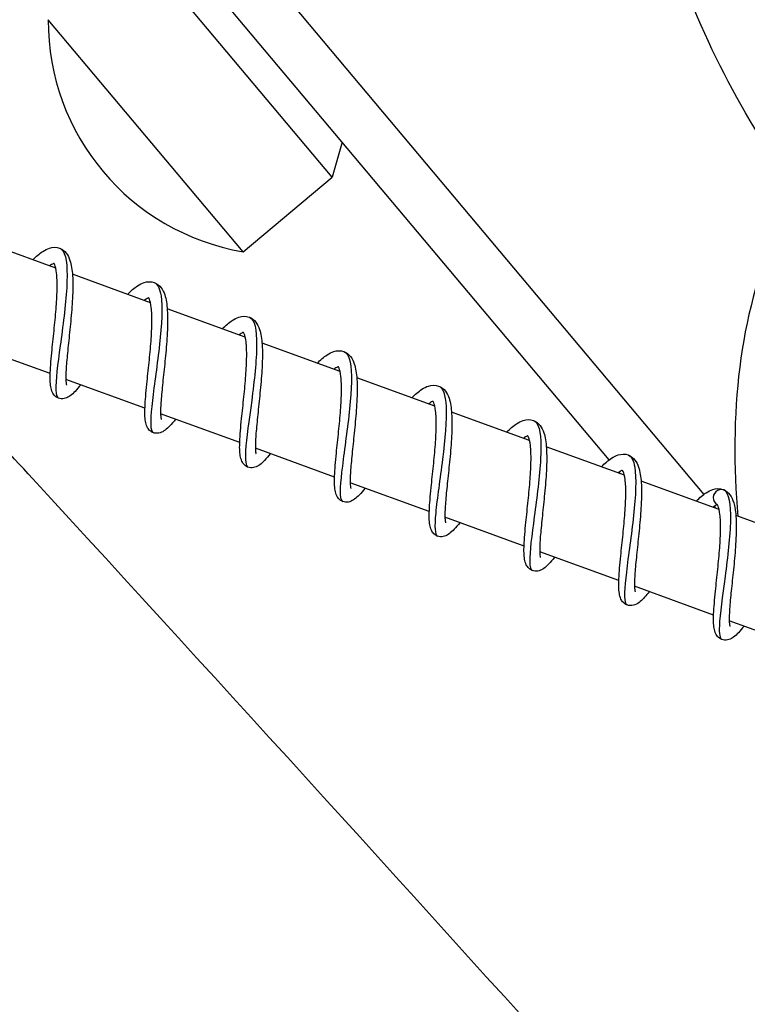
# Model space of a CAD drawing. Units: millimetres. Extents: x -15676 to 16443, y -7971 to 5917.
# Drawn here: x -4437 to -4365, y 1546 to 1644 of the extents above; entities that cross this region are included whole.
import ezdxf

# ---------------------------------------------------------------- set-up
doc = ezdxf.new("R2010")
doc.units = ezdxf.units.MM
doc.header["$LTSCALE"] = 150
doc.layers.add('MV', color=4, linetype='Continuous')
doc.layers.add('SW_Toestellen', color=2, linetype='Continuous')

msp = doc.modelspace()

# ---------------------------------------------------------------- linework, layer by layer
at = {"layer": 'MV', "ltscale": 4.587531}
msp.add_open_spline([(-4269.31, 1606.583), (-4266.204, 1608.07), (-4263.175, 1609.813), (-4254.439, 1615.979), (-4249.993, 1620.841), (-4246.341, 1626.662), (-4242.461, 1632.846), (-4239.666, 1639.797), (-4235.45, 1652.333), (-4233.112, 1661.599), (-4231.909, 1683.93), (-4233.393, 1694.623), (-4238.687, 1712.218), (-4242.54, 1720.616), (-4252.581, 1734.2), (-4258.029, 1739.678), (-4271.124, 1748.15), (-4278.328, 1751.124), (-4294.894, 1754.057), (-4303.934, 1753.817), (-4323.93, 1749.424), (-4334.88, 1744.629), (-4349.126, 1734.726), (-4353.371, 1731.27), (-4362.897, 1721.821), (-4368.875, 1714.543), (-4376.512, 1697.872), (-4378.108, 1690.344), (-4378.795, 1670.273), (-4375.332, 1657.786), (-4369.596, 1641.638), (-4365.332, 1633.132), (-4353.21, 1617.507), (-4346.338, 1612.085), (-4332.538, 1603.957), (-4323.801, 1600.862), (-4303.896, 1598.107), (-4293.31, 1598.901), (-4278.85, 1602.631), (-4273.994, 1604.32), (-4269.31, 1606.583)], degree=3, knots=[-3.064604, -3.064604, -3.064604, -3.064604, -2.061678, -2.061678, 0, 0, 0, 2.19023, 2.19023, 5.17533, 5.17533, 8.257721, 8.257721, 11.006588, 11.006588, 13.122883, 13.122883, 15.078878, 15.078878, 17.10221, 17.10221, 19.46576, 19.46576, 20.469897, 20.469897, 21.828898, 21.828898, 22.945512, 22.945512, 24.83925, 24.83925, 27.090077, 27.090077, 29.440336, 29.440336, 32.341876, 32.341876, 35.49112, 35.49112, 37.005753, 37.005753, 37.005753, 37.005753], dxfattribs=at)
at = {"layer": 'SW_Toestellen'}
for p, q in [((-4486.973, 1736.624), (-4369.523, 1596.653)), ((-4378.91, 1600.061), (-4490.803, 1733.411)), ((-4406.325, 1628.066), (-4425.609, 1651.047)), ((-4415.134, 1620.674), (-4434.418, 1643.655)), ((-4405.312, 1631.527), (-4406.325, 1628.066)), ((-4415.134, 1620.674), (-4406.325, 1628.066)), ((-4433.672, 1619.046), (-4441.396, 1621.857)), ((-4424.292, 1615.631), (-4432.015, 1618.443)), ((-4414.912, 1612.217), (-4422.635, 1615.028)), ((-4434.219, 1608.603), (-4442.051, 1611.453)), ((-4405.532, 1608.803), (-4413.255, 1611.614)), ((-4424.838, 1605.189), (-4432.67, 1608.039)), ((-4396.151, 1605.389), (-4403.875, 1608.2)), ((-4415.458, 1601.775), (-4423.29, 1604.625)), ((-4386.771, 1601.975), (-4394.495, 1604.786)), ((-4406.078, 1598.36), (-4413.91, 1601.211)), ((-4377.391, 1598.561), (-4385.115, 1601.372)), ((-4377.765, 1598.697), (-4377.902, 1598.86)), ((-4396.698, 1594.946), (-4404.53, 1597.797)), ((-4368.011, 1595.147), (-4375.735, 1597.958)), ((-4368.515, 1595.452), (-4368.368, 1595.277)), ((-4387.318, 1591.532), (-4395.15, 1594.383)), ((-4358.631, 1591.733), (-4366.354, 1594.544)), ((-4377.938, 1588.118), (-4385.77, 1590.969)), ((-4368.558, 1584.704), (-4376.39, 1587.555)), ((-4359.178, 1581.29), (-4367.009, 1584.141))]:
    msp.add_line(p, q, dxfattribs=at)
msp.add_arc((-4411.214, 1643.545), 23.205, 179.72739, 260.27261, dxfattribs=at)
for major_axis, ratio, start_param, end_param in [((-0.408, -0.687), 0.998791, 3.112573, 6.283185), ((0.428, 0.675), 0.998589, 0, 3.170612)]:
    msp.add_ellipse((-4367.798, 1596.334), major_axis=major_axis, ratio=ratio, start_param=start_param, end_param=end_param, dxfattribs=at)
for points, knots in [([(-3601.571, -166.849), (-3758.33, 65.596), (-3894.56, 291.974), (-4216.945, 783.957), (-4396.446, 1051.393), (-4654.683, 1442.301), (-4741.874, 1574.482), (-4828.326, 1705.741)], [0.1485454, 0.1485454, 0.1485454, 0.1485454, 0.4133687, 0.4133687, 0.7066926, 0.7066926, 0.8581341, 0.8581341, 0.8581341, 0.8581341]), ([(-3628.86, -132.823), (-3650.5, -100.261), (-3672.252, -67.435), (-3741.625, 37.592), (-3789.295, 110.249), (-3918.767, 307.985), (-4000.433, 433.034), (-4179.969, 706.127), (-4278.281, 855.572), (-4459.119, 1130.496), (-4541.606, 1255.89), (-4693.902, 1488.303), (-4764.466, 1596.232), (-4834.488, 1703.54)], [76.486674, 76.486674, 76.486674, 76.486674, 95.51059, 95.51059, 137.068953, 137.068953, 208.660226, 208.660226, 292.45401, 292.45401, 363.043812, 363.043812, 424.601491, 424.601491, 424.601491, 424.601491]), ([(-4222.432, 1661.02), (-4243.243, 1659.704), (-4264.549, 1659.592), (-4302.886, 1656.584), (-4320.214, 1653.962), (-4340.958, 1645.383), (-4347.366, 1641.681), (-4356.796, 1632.672), (-4360.033, 1628.092), (-4364.222, 1618.51), (-4365.381, 1613.939), (-4366.587, 1604.368), (-4366.581, 1599.382), (-4366.155, 1594.471)], [0.124411, 0.124411, 0.124411, 0.124411, 6.375234, 6.375234, 11.992205, 11.992205, 14.696391, 14.696391, 16.819495, 16.819495, 18.568597, 18.568597, 20.392861, 20.392861, 20.392861, 20.392861]), ([(-4561.155, 1654.804), (-4555.359, 1646.137), (-4549.565, 1637.466), (-4476.036, 1527.351), (-4408.778, 1425.248), (-4290.077, 1245.448), (-4235.024, 1164.778), (-4139.461, 1029.218), (-4100.815, 975.191), (-3999.776, 833.423), (-3937.652, 745.449), (-3816.324, 566.544), (-3755.756, 474.713), (-3638.019, 298.806), (-3581.116, 215.133), (-3490.05, 79.306), (-3455.279, 26.804), (-3421.514, -25.794)], [104.559423, 104.559423, 104.559423, 104.559423, 109.603849, 109.603849, 168.591356, 168.591356, 215.826957, 215.826957, 246.930361, 246.930361, 297.258921, 297.258921, 348.341847, 348.341847, 394.93821, 394.93821, 424.299051, 424.299051, 424.299051, 424.299051]), ([(-4435.943, 1619.872), (-4435.608, 1620.214), (-4435.283, 1620.497), (-4434.743, 1620.852), (-4434.525, 1620.965), (-4433.979, 1621.137), (-4433.618, 1621.154), (-4433.025, 1620.939), (-4432.793, 1620.751), (-4432.464, 1620.322), (-4432.351, 1620.082), (-4432.12, 1619.389), (-4432.044, 1618.883), (-4431.962, 1617.644), (-4431.971, 1616.871), (-4432.051, 1615.329), (-4432.115, 1614.553), (-4432.257, 1613.059), (-4432.335, 1612.322), (-4432.479, 1610.957), (-4432.545, 1610.31), (-4432.639, 1609.19), (-4432.669, 1608.696), (-4432.674, 1608.132), (-4432.67, 1607.975), (-4432.654, 1607.732), (-4432.642, 1607.639), (-4432.62, 1607.522), (-4432.609, 1607.489), (-4432.606, 1607.48), (-4432.605, 1607.479), (-4432.605, 1607.479)], [32.191346, 32.191346, 32.191346, 32.191346, 32.387506, 32.387506, 32.51769, 32.51769, 32.695539, 32.695539, 32.844109, 32.844109, 32.985477, 32.985477, 33.218904, 33.218904, 33.484852, 33.484852, 33.717057, 33.717057, 33.935361, 33.935361, 34.146541, 34.146541, 34.350133, 34.350133, 34.443234, 34.443234, 34.525408, 34.525408, 34.593499, 34.593499, 34.603681, 34.603681, 34.603681, 34.603681]), ([(-4433.297, 1621.032), (-4433.162, 1620.985), (-4433.045, 1620.889), (-4432.948, 1620.741), (-4432.57, 1620.169), (-4432.483, 1618.83), (-4432.586, 1617.096), (-4432.689, 1615.362), (-4432.974, 1613.255), (-4433.226, 1611.383), (-4433.477, 1609.512), (-4433.684, 1607.901), (-4433.656, 1607.003), (-4433.64, 1606.516), (-4433.554, 1606.242), (-4433.391, 1606.182)], [50.203402, 50.203402, 50.203402, 50.203402, 50.416835, 50.416835, 50.416835, 51.244127, 51.244127, 51.244127, 52.071052, 52.071052, 52.071052, 52.897617, 52.897617, 52.897617, 53.344994, 53.344994, 53.344994, 53.344994]), ([(-4433.847, 1619.521), (-4433.867, 1619.516), (-4433.894, 1619.507), (-4434.013, 1619.456), (-4434.139, 1619.381), (-4434.288, 1619.27)], [28.3279935, 28.3279935, 28.3279935, 28.3279935, 28.3778091, 28.3778091, 28.4968362, 28.4968362, 28.4968362, 28.4968362]), ([(-4431.2, 1607.504), (-4431.396, 1607.254), (-4431.581, 1607.034), (-4431.917, 1606.68), (-4432.07, 1606.537), (-4432.377, 1606.312), (-4432.53, 1606.221), (-4432.881, 1606.114), (-4433.078, 1606.095), (-4433.455, 1606.179), (-4433.629, 1606.28), (-4433.865, 1606.51), (-4433.944, 1606.631), (-4434.087, 1606.929), (-4434.133, 1607.108), (-4434.232, 1607.693), (-4434.237, 1608.157), (-4434.189, 1609.354), (-4434.119, 1610.133), (-4433.965, 1611.655), (-4433.885, 1612.394), (-4433.738, 1613.835), (-4433.67, 1614.555), (-4433.57, 1615.9), (-4433.537, 1616.544), (-4433.525, 1617.666), (-4433.544, 1618.166), (-4433.634, 1618.93), (-4433.706, 1619.22), (-4433.824, 1619.503), (-4433.868, 1619.547), (-4433.868, 1619.547)], [25.697649, 25.697649, 25.697649, 25.697649, 25.837837, 25.837837, 25.963086, 25.963086, 26.071152, 26.071152, 26.166435, 26.166435, 26.256702, 26.256702, 26.334648, 26.334648, 26.450216, 26.450216, 26.691821, 26.691821, 26.969598, 26.969598, 27.193281, 27.193281, 27.405443, 27.405443, 27.610919, 27.610919, 27.808012, 27.808012, 27.989643, 27.989643, 28.125689, 28.125689, 28.125689, 28.125689]), ([(-4426.563, 1616.458), (-4426.228, 1616.8), (-4425.903, 1617.083), (-4425.363, 1617.438), (-4425.145, 1617.551), (-4424.599, 1617.723), (-4424.238, 1617.74), (-4423.645, 1617.524), (-4423.412, 1617.337), (-4423.084, 1616.908), (-4422.97, 1616.668), (-4422.74, 1615.975), (-4422.663, 1615.469), (-4422.582, 1614.229), (-4422.591, 1613.456), (-4422.671, 1611.915), (-4422.734, 1611.139), (-4422.876, 1609.645), (-4422.955, 1608.908), (-4423.099, 1607.543), (-4423.165, 1606.896), (-4423.259, 1605.776), (-4423.289, 1605.282), (-4423.294, 1604.718), (-4423.29, 1604.561), (-4423.274, 1604.318), (-4423.262, 1604.225), (-4423.24, 1604.108), (-4423.229, 1604.075), (-4423.226, 1604.066), (-4423.225, 1604.065), (-4423.225, 1604.065)], [36.284709, 36.284709, 36.284709, 36.284709, 36.48084, 36.48084, 36.611023, 36.611023, 36.788902, 36.788902, 36.937479, 36.937479, 37.078848, 37.078848, 37.31228, 37.31228, 37.578226, 37.578226, 37.81043, 37.81043, 38.028734, 38.028734, 38.239913, 38.239913, 38.443505, 38.443505, 38.536606, 38.536606, 38.618779, 38.618779, 38.686868, 38.686868, 38.697044, 38.697044, 38.697044, 38.697044]), ([(-4423.917, 1617.616), (-4423.58, 1617.489), (-4423.356, 1617.051), (-4423.248, 1616.325), (-4423.083, 1615.214), (-4423.185, 1613.446), (-4423.396, 1611.519), (-4423.607, 1609.593), (-4423.919, 1607.536), (-4424.107, 1605.935), (-4424.296, 1604.335), (-4424.354, 1603.212), (-4424.136, 1602.868), (-4424.102, 1602.813), (-4424.061, 1602.778), (-4424.012, 1602.762)], [56.486587, 56.486587, 56.486587, 56.486587, 57.0253, 57.0253, 57.0253, 57.849861, 57.849861, 57.849861, 58.674112, 58.674112, 58.674112, 59.498063, 59.498063, 59.498063, 59.62818, 59.62818, 59.62818, 59.62818]), ([(-4424.467, 1616.107), (-4424.486, 1616.102), (-4424.514, 1616.093), (-4424.633, 1616.042), (-4424.759, 1615.967), (-4424.907, 1615.855)], [24.3046143, 24.3046143, 24.3046143, 24.3046143, 24.354409, 24.354409, 24.4734567, 24.4734567, 24.4734567, 24.4734567]), ([(-4421.82, 1604.09), (-4422.016, 1603.84), (-4422.201, 1603.62), (-4422.537, 1603.265), (-4422.69, 1603.122), (-4422.997, 1602.898), (-4423.151, 1602.807), (-4423.501, 1602.7), (-4423.698, 1602.681), (-4424.075, 1602.765), (-4424.249, 1602.866), (-4424.485, 1603.096), (-4424.564, 1603.217), (-4424.707, 1603.515), (-4424.753, 1603.694), (-4424.852, 1604.279), (-4424.857, 1604.742), (-4424.808, 1605.94), (-4424.739, 1606.719), (-4424.585, 1608.241), (-4424.505, 1608.979), (-4424.358, 1610.42), (-4424.289, 1611.141), (-4424.19, 1612.486), (-4424.157, 1613.13), (-4424.145, 1614.252), (-4424.164, 1614.752), (-4424.254, 1615.516), (-4424.326, 1615.806), (-4424.444, 1616.089), (-4424.488, 1616.133), (-4424.488, 1616.133)], [21.67427, 21.67427, 21.67427, 21.67427, 21.814539, 21.814539, 21.939799, 21.939799, 22.047821, 22.047821, 22.143053, 22.143053, 22.233312, 22.233312, 22.311258, 22.311258, 22.426816, 22.426816, 22.668404, 22.668404, 22.946191, 22.946191, 23.169877, 23.169877, 23.382039, 23.382039, 23.587516, 23.587516, 23.78461, 23.78461, 23.966244, 23.966244, 24.102309, 24.102309, 24.102309, 24.102309]), ([(-4039.626, 1148.131), (-4085.259, 1200.249), (-4130.915, 1252.395), (-4224.88, 1360.3), (-4273.207, 1416.12), (-4359.468, 1513.989), (-4397.436, 1556.25), (-4440.738, 1603.41), (-4445.545, 1608.633), (-4450.358, 1613.851)], [143.503091, 143.503091, 143.503091, 143.503091, 164.289174, 164.289174, 186.430693, 186.430693, 203.522874, 203.522874, 205.653691, 205.653691, 205.653691, 205.653691]), ([(-4417.183, 1613.044), (-4416.847, 1613.386), (-4416.522, 1613.669), (-4415.983, 1614.023), (-4415.765, 1614.137), (-4415.219, 1614.309), (-4414.858, 1614.326), (-4414.265, 1614.11), (-4414.032, 1613.923), (-4413.704, 1613.494), (-4413.59, 1613.254), (-4413.36, 1612.561), (-4413.283, 1612.055), (-4413.202, 1610.815), (-4413.211, 1610.042), (-4413.291, 1608.501), (-4413.354, 1607.725), (-4413.496, 1606.231), (-4413.575, 1605.493), (-4413.719, 1604.129), (-4413.785, 1603.482), (-4413.879, 1602.362), (-4413.909, 1601.868), (-4413.914, 1601.304), (-4413.91, 1601.147), (-4413.894, 1600.904), (-4413.882, 1600.811), (-4413.859, 1600.694), (-4413.849, 1600.661), (-4413.845, 1600.652), (-4413.845, 1600.651), (-4413.845, 1600.651)], [40.378073, 40.378073, 40.378073, 40.378073, 40.574214, 40.574214, 40.704397, 40.704397, 40.882265, 40.882265, 41.03084, 41.03084, 41.172209, 41.172209, 41.405639, 41.405639, 41.671585, 41.671585, 41.90379, 41.90379, 42.122094, 42.122094, 42.333274, 42.333274, 42.536866, 42.536866, 42.629966, 42.629966, 42.71214, 42.71214, 42.780229, 42.780229, 42.790407, 42.790407, 42.790407, 42.790407]), ([(-4414.535, 1614.208), (-4414.522, 1614.204), (-4414.508, 1614.198), (-4414.495, 1614.192), (-4413.992, 1613.966), (-4413.775, 1612.96), (-4413.784, 1611.437), (-4413.794, 1609.915), (-4414.024, 1607.897), (-4414.278, 1605.957), (-4414.532, 1604.018), (-4414.801, 1602.183), (-4414.876, 1600.969), (-4414.936, 1600.004), (-4414.869, 1599.442), (-4414.632, 1599.349)], [62.769772, 62.769772, 62.769772, 62.769772, 62.791, 62.791, 62.791, 63.613553, 63.613553, 63.613553, 64.435848, 64.435848, 64.435848, 65.257892, 65.257892, 65.257892, 65.911365, 65.911365, 65.911365, 65.911365]), ([(-4415.087, 1612.693), (-4415.106, 1612.688), (-4415.134, 1612.679), (-4415.253, 1612.628), (-4415.379, 1612.553), (-4415.527, 1612.441)], [20.2812334, 20.2812334, 20.2812334, 20.2812334, 20.3310965, 20.3310965, 20.4500768, 20.4500768, 20.4500768, 20.4500768]), ([(-4412.44, 1600.676), (-4412.635, 1600.426), (-4412.82, 1600.206), (-4413.156, 1599.852), (-4413.309, 1599.709), (-4413.616, 1599.484), (-4413.769, 1599.394), (-4414.12, 1599.286), (-4414.318, 1599.267), (-4414.695, 1599.351), (-4414.869, 1599.452), (-4415.105, 1599.682), (-4415.184, 1599.803), (-4415.327, 1600.101), (-4415.373, 1600.28), (-4415.472, 1600.866), (-4415.477, 1601.329), (-4415.428, 1602.527), (-4415.359, 1603.305), (-4415.205, 1604.828), (-4415.124, 1605.566), (-4414.978, 1607.007), (-4414.909, 1607.728), (-4414.81, 1609.072), (-4414.777, 1609.717), (-4414.765, 1610.839), (-4414.784, 1611.338), (-4414.874, 1612.102), (-4414.946, 1612.392), (-4415.064, 1612.675), (-4415.108, 1612.719), (-4415.108, 1612.719)], [17.650891, 17.650891, 17.650891, 17.650891, 17.790893, 17.790893, 17.916119, 17.916119, 18.024284, 18.024284, 18.119684, 18.119684, 18.209966, 18.209966, 18.287913, 18.287913, 18.403501, 18.403501, 18.645145, 18.645145, 18.922902, 18.922902, 19.146579, 19.146579, 19.358739, 19.358739, 19.564213, 19.564213, 19.761303, 19.761303, 19.942928, 19.942928, 20.078929, 20.078929, 20.078929, 20.078929]), ([(-4407.803, 1609.63), (-4407.467, 1609.971), (-4407.142, 1610.255), (-4406.603, 1610.609), (-4406.385, 1610.722), (-4405.839, 1610.895), (-4405.478, 1610.912), (-4404.885, 1610.696), (-4404.652, 1610.508), (-4404.323, 1610.08), (-4404.21, 1609.84), (-4403.98, 1609.147), (-4403.903, 1608.641), (-4403.822, 1607.401), (-4403.831, 1606.628), (-4403.911, 1605.087), (-4403.974, 1604.311), (-4404.116, 1602.817), (-4404.195, 1602.079), (-4404.338, 1600.715), (-4404.405, 1600.068), (-4404.499, 1598.948), (-4404.529, 1598.454), (-4404.534, 1597.89), (-4404.53, 1597.733), (-4404.513, 1597.49), (-4404.502, 1597.397), (-4404.479, 1597.28), (-4404.469, 1597.246), (-4404.465, 1597.238), (-4404.465, 1597.237), (-4404.465, 1597.237)], [44.471436, 44.471436, 44.471436, 44.471436, 44.667574, 44.667574, 44.797757, 44.797757, 44.975629, 44.975629, 45.124204, 45.124204, 45.265573, 45.265573, 45.499004, 45.499004, 45.76495, 45.76495, 45.997154, 45.997154, 46.215458, 46.215458, 46.426638, 46.426638, 46.63023, 46.63023, 46.723331, 46.723331, 46.805504, 46.805504, 46.873593, 46.873593, 46.883771, 46.883771, 46.883771, 46.883771]), ([(-4405.158, 1610.787), (-4404.927, 1610.704), (-4404.749, 1610.479), (-4404.627, 1610.11), (-4404.349, 1609.271), (-4404.358, 1607.702), (-4404.521, 1605.843), (-4404.684, 1603.987), (-4404.993, 1601.868), (-4405.223, 1600.101), (-4405.452, 1598.336), (-4405.593, 1596.947), (-4405.473, 1596.319), (-4405.431, 1596.1), (-4405.357, 1595.975), (-4405.251, 1595.938)], [69.052958, 69.052958, 69.052958, 69.052958, 69.418646, 69.418646, 69.418646, 70.248737, 70.248737, 70.248737, 71.077993, 71.077993, 71.077993, 71.906445, 71.906445, 71.906445, 72.19455, 72.19455, 72.19455, 72.19455]), ([(-4405.707, 1609.279), (-4405.726, 1609.274), (-4405.753, 1609.265), (-4405.872, 1609.214), (-4405.999, 1609.139), (-4406.147, 1609.027)], [16.2578584, 16.2578584, 16.2578584, 16.2578584, 16.3074978, 16.3074978, 16.4266982, 16.4266982, 16.4266982, 16.4266982]), ([(-4403.06, 1597.262), (-4403.256, 1597.011), (-4403.443, 1596.79), (-4403.779, 1596.435), (-4403.932, 1596.292), (-4404.239, 1596.068), (-4404.393, 1595.978), (-4404.742, 1595.872), (-4404.939, 1595.853), (-4405.314, 1595.937), (-4405.489, 1596.037), (-4405.725, 1596.267), (-4405.803, 1596.388), (-4405.947, 1596.686), (-4405.992, 1596.865), (-4406.091, 1597.45), (-4406.097, 1597.913), (-4406.048, 1599.11), (-4405.979, 1599.888), (-4405.825, 1601.411), (-4405.745, 1602.149), (-4405.598, 1603.59), (-4405.529, 1604.311), (-4405.43, 1605.656), (-4405.397, 1606.3), (-4405.384, 1607.423), (-4405.404, 1607.923), (-4405.493, 1608.687), (-4405.565, 1608.977), (-4405.683, 1609.26), (-4405.728, 1609.305), (-4405.728, 1609.305)], [13.627509, 13.627509, 13.627509, 13.627509, 13.768384, 13.768384, 13.89372, 13.89372, 14.001417, 14.001417, 14.096268, 14.096268, 14.186477, 14.186477, 14.264421, 14.264421, 14.379913, 14.379913, 14.62137, 14.62137, 14.899226, 14.899226, 15.122931, 15.122931, 15.3351, 15.3351, 15.540582, 15.540582, 15.737686, 15.737686, 15.919339, 15.919339, 16.055551, 16.055551, 16.055551, 16.055551]), ([(-4398.423, 1606.216), (-4398.087, 1606.557), (-4397.762, 1606.841), (-4397.223, 1607.195), (-4397.005, 1607.308), (-4396.458, 1607.481), (-4396.098, 1607.498), (-4395.505, 1607.282), (-4395.272, 1607.094), (-4394.943, 1606.665), (-4394.83, 1606.426), (-4394.599, 1605.733), (-4394.523, 1605.226), (-4394.441, 1603.987), (-4394.451, 1603.214), (-4394.531, 1601.672), (-4394.594, 1600.897), (-4394.736, 1599.403), (-4394.815, 1598.665), (-4394.958, 1597.301), (-4395.025, 1596.654), (-4395.119, 1595.534), (-4395.149, 1595.04), (-4395.154, 1594.476), (-4395.15, 1594.319), (-4395.133, 1594.076), (-4395.121, 1593.983), (-4395.099, 1593.866), (-4395.088, 1593.832), (-4395.085, 1593.824), (-4395.085, 1593.823), (-4395.085, 1593.823)], [48.564799, 48.564799, 48.564799, 48.564799, 48.760938, 48.760938, 48.891121, 48.891121, 49.068992, 49.068992, 49.217567, 49.217567, 49.358936, 49.358936, 49.592366, 49.592366, 49.858313, 49.858313, 50.090517, 50.090517, 50.308821, 50.308821, 50.520001, 50.520001, 50.723593, 50.723593, 50.816694, 50.816694, 50.898867, 50.898867, 50.966956, 50.966956, 50.977134, 50.977134, 50.977134, 50.977134]), ([(-4395.775, 1607.378), (-4395.337, 1607.212), (-4395.097, 1606.499), (-4395.039, 1605.353), (-4394.971, 1604.008), (-4395.148, 1602.083), (-4395.391, 1600.126), (-4395.632, 1598.171), (-4395.929, 1596.211), (-4396.063, 1594.804), (-4396.192, 1593.451), (-4396.162, 1592.626), (-4395.873, 1592.518)], [75.336143, 75.336143, 75.336143, 75.336143, 76.037704, 76.037704, 76.037704, 76.861964, 76.861964, 76.861964, 77.685629, 77.685629, 77.685629, 78.477736, 78.477736, 78.477736, 78.477736]), ([(-4396.327, 1605.864), (-4396.346, 1605.859), (-4396.374, 1605.851), (-4396.493, 1605.799), (-4396.619, 1605.725), (-4396.767, 1605.613)], [12.2344642, 12.2344642, 12.2344642, 12.2344642, 12.284831, 12.284831, 12.4033154, 12.4033154, 12.4033154, 12.4033154]), ([(-4393.679, 1593.848), (-4393.872, 1593.602), (-4394.055, 1593.384), (-4394.388, 1593.032), (-4394.541, 1592.888), (-4394.848, 1592.661), (-4395.002, 1592.569), (-4395.355, 1592.459), (-4395.556, 1592.438), (-4395.935, 1592.523), (-4396.11, 1592.624), (-4396.346, 1592.855), (-4396.424, 1592.976), (-4396.567, 1593.274), (-4396.613, 1593.453), (-4396.712, 1594.041), (-4396.716, 1594.505), (-4396.667, 1595.705), (-4396.598, 1596.484), (-4396.444, 1598.006), (-4396.363, 1598.744), (-4396.217, 1600.185), (-4396.149, 1600.906), (-4396.049, 1602.25), (-4396.016, 1602.894), (-4396.004, 1604.015), (-4396.024, 1604.514), (-4396.114, 1605.277), (-4396.186, 1605.566), (-4396.304, 1605.847), (-4396.348, 1605.891), (-4396.348, 1605.891)], [9.604136, 9.604136, 9.604136, 9.604136, 9.742162, 9.742162, 9.867141, 9.867141, 9.976365, 9.976365, 10.073002, 10.073002, 10.163452, 10.163452, 10.241407, 10.241407, 10.35721, 10.35721, 10.599274, 10.599274, 10.876807, 10.876807, 11.100422, 11.100422, 11.312562, 11.312562, 11.518016, 11.518016, 11.715076, 11.715076, 11.896641, 11.896641, 12.032167, 12.032167, 12.032167, 12.032167]), ([(-4389.042, 1602.802), (-4388.707, 1603.143), (-4388.382, 1603.427), (-4387.843, 1603.781), (-4387.624, 1603.894), (-4387.078, 1604.067), (-4386.718, 1604.084), (-4386.125, 1603.868), (-4385.892, 1603.68), (-4385.563, 1603.251), (-4385.45, 1603.012), (-4385.219, 1602.319), (-4385.143, 1601.812), (-4385.061, 1600.573), (-4385.071, 1599.8), (-4385.15, 1598.258), (-4385.214, 1597.483), (-4385.356, 1595.989), (-4385.435, 1595.251), (-4385.578, 1593.887), (-4385.645, 1593.24), (-4385.739, 1592.12), (-4385.768, 1591.625), (-4385.773, 1591.061), (-4385.77, 1590.905), (-4385.753, 1590.662), (-4385.741, 1590.569), (-4385.719, 1590.452), (-4385.708, 1590.418), (-4385.705, 1590.41), (-4385.705, 1590.409), (-4385.705, 1590.409)], [52.658163, 52.658163, 52.658163, 52.658163, 52.854301, 52.854301, 52.984484, 52.984484, 53.162355, 53.162355, 53.310931, 53.310931, 53.452299, 53.452299, 53.68573, 53.68573, 53.951677, 53.951677, 54.183881, 54.183881, 54.402185, 54.402185, 54.613365, 54.613365, 54.816957, 54.816957, 54.910057, 54.910057, 54.99223, 54.99223, 55.06032, 55.06032, 55.070497, 55.070497, 55.070497, 55.070497]), ([(-4386.396, 1603.962), (-4386.277, 1603.921), (-4386.173, 1603.842), (-4386.083, 1603.722), (-4385.687, 1603.194), (-4385.584, 1601.89), (-4385.677, 1600.17), (-4385.77, 1598.453), (-4386.052, 1596.347), (-4386.305, 1594.459), (-4386.558, 1592.575), (-4386.774, 1590.936), (-4386.757, 1590.002), (-4386.747, 1589.473), (-4386.661, 1589.175), (-4386.49, 1589.111)], [81.619328, 81.619328, 81.619328, 81.619328, 81.80682, 81.80682, 81.80682, 82.636965, 82.636965, 82.636965, 83.465466, 83.465466, 83.465466, 84.292446, 84.292446, 84.292446, 84.760921, 84.760921, 84.760921, 84.760921]), ([(-4386.947, 1602.45), (-4386.965, 1602.446), (-4386.991, 1602.437), (-4387.108, 1602.388), (-4387.236, 1602.313), (-4387.387, 1602.199)], [8.211136, 8.211136, 8.211136, 8.211136, 8.2590937, 8.2590937, 8.3799466, 8.3799466, 8.3799466, 8.3799466]), ([(-4384.299, 1590.434), (-4384.505, 1590.171), (-4384.7, 1589.941), (-4385.045, 1589.582), (-4385.199, 1589.44), (-4385.506, 1589.224), (-4385.657, 1589.139), (-4385.997, 1589.042), (-4386.185, 1589.026), (-4386.551, 1589.108), (-4386.725, 1589.207), (-4386.961, 1589.435), (-4387.04, 1589.556), (-4387.184, 1589.853), (-4387.23, 1590.03), (-4387.33, 1590.611), (-4387.336, 1591.069), (-4387.29, 1592.26), (-4387.221, 1593.039), (-4387.067, 1594.562), (-4386.986, 1595.3), (-4386.839, 1596.742), (-4386.771, 1597.463), (-4386.671, 1598.809), (-4386.637, 1599.455), (-4386.624, 1600.58), (-4386.643, 1601.081), (-4386.731, 1601.85), (-4386.803, 1602.142), (-4386.922, 1602.431), (-4386.968, 1602.476), (-4386.968, 1602.476)], [5.580734, 5.580734, 5.580734, 5.580734, 5.728227, 5.728227, 5.854414, 5.854414, 5.958559, 5.958559, 6.049216, 6.049216, 6.138896, 6.138896, 6.21681, 6.21681, 6.331589, 6.331589, 6.57162, 6.57162, 6.850223, 6.850223, 7.074141, 7.074141, 7.286378, 7.286378, 7.491925, 7.491925, 7.68913, 7.68913, 7.870988, 7.870988, 8.008802, 8.008802, 8.008802, 8.008802]), ([(-4379.662, 1599.388), (-4379.327, 1599.729), (-4379.002, 1600.013), (-4378.463, 1600.367), (-4378.244, 1600.48), (-4377.698, 1600.653), (-4377.337, 1600.67), (-4376.745, 1600.454), (-4376.512, 1600.266), (-4376.183, 1599.837), (-4376.07, 1599.598), (-4375.839, 1598.905), (-4375.763, 1598.398), (-4375.681, 1597.159), (-4375.69, 1596.386), (-4375.77, 1594.844), (-4375.834, 1594.069), (-4375.976, 1592.575), (-4376.055, 1591.837), (-4376.198, 1590.473), (-4376.265, 1589.826), (-4376.359, 1588.706), (-4376.388, 1588.211), (-4376.393, 1587.647), (-4376.389, 1587.491), (-4376.373, 1587.248), (-4376.361, 1587.155), (-4376.339, 1587.037), (-4376.328, 1587.004), (-4376.325, 1586.995), (-4376.325, 1586.995), (-4376.325, 1586.995)], [56.751526, 56.751526, 56.751526, 56.751526, 56.947665, 56.947665, 57.077848, 57.077848, 57.255719, 57.255719, 57.404294, 57.404294, 57.545663, 57.545663, 57.779093, 57.779093, 58.04504, 58.04504, 58.277244, 58.277244, 58.495548, 58.495548, 58.706728, 58.706728, 58.91032, 58.91032, 59.00342, 59.00342, 59.085594, 59.085594, 59.153683, 59.153683, 59.163861, 59.163861, 59.163861, 59.163861]), ([(-4377.017, 1600.545), (-4376.693, 1600.424), (-4376.473, 1600.015), (-4376.361, 1599.339), (-4376.181, 1598.255), (-4376.274, 1596.499), (-4376.482, 1594.569), (-4376.69, 1592.646), (-4377.002, 1590.577), (-4377.196, 1588.957), (-4377.389, 1587.341), (-4377.455, 1586.193), (-4377.248, 1585.819), (-4377.212, 1585.752), (-4377.166, 1585.71), (-4377.112, 1585.692)], [87.902514, 87.902514, 87.902514, 87.902514, 88.420063, 88.420063, 88.420063, 89.24865, 89.24865, 89.24865, 90.074299, 90.074299, 90.074299, 90.897486, 90.897486, 90.897486, 91.044106, 91.044106, 91.044106, 91.044106]), ([(-4377.566, 1599.036), (-4377.588, 1599.031), (-4377.62, 1599.02), (-4377.744, 1598.964), (-4377.865, 1598.892), (-4378.007, 1598.785)], [4.1876223, 4.1876223, 4.1876223, 4.1876223, 4.2432446, 4.2432446, 4.3565347, 4.3565347, 4.3565347, 4.3565347]), ([(-4374.919, 1587.02), (-4374.922, 1587.016), (-4374.925, 1587.013), (-4375.246, 1586.604), (-4375.529, 1586.28), (-4375.979, 1585.904), (-4376.142, 1585.79), (-4376.528, 1585.64), (-4376.759, 1585.602), (-4377.178, 1585.695), (-4377.359, 1585.801), (-4377.595, 1586.039), (-4377.671, 1586.16), (-4377.812, 1586.462), (-4377.857, 1586.645), (-4377.954, 1587.246), (-4377.956, 1587.725), (-4377.902, 1588.943), (-4377.831, 1589.721), (-4377.677, 1591.241), (-4377.596, 1591.979), (-4377.451, 1593.418), (-4377.383, 1594.138), (-4377.286, 1595.477), (-4377.254, 1596.118), (-4377.245, 1597.231), (-4377.266, 1597.725), (-4377.359, 1598.475), (-4377.432, 1598.758), (-4377.547, 1599.022), (-4377.588, 1599.062), (-4377.588, 1599.062)], [1.557501, 1.557501, 1.557501, 1.557501, 1.559464, 1.559464, 1.788524, 1.788524, 1.912993, 1.912993, 2.025595, 2.025595, 2.119402, 2.119402, 2.197225, 2.197225, 2.315364, 2.315364, 2.5616, 2.5616, 2.836813, 2.836813, 3.059814, 3.059814, 3.271749, 3.271749, 3.477006, 3.477006, 3.673755, 3.673755, 3.854686, 3.854686, 3.985383, 3.985383, 3.985383, 3.985383]), ([(-4370.282, 1595.974), (-4369.947, 1596.315), (-4369.622, 1596.598), (-4369.082, 1596.953), (-4368.864, 1597.066), (-4368.318, 1597.238), (-4367.957, 1597.256), (-4367.542, 1597.104), (-4367.453, 1597.06), (-4367.37, 1597.008)], [60.8448895, 60.8448895, 60.8448895, 60.8448895, 61.0410279, 61.0410279, 61.1712111, 61.1712111, 61.3490822, 61.3490822, 61.4000966, 61.4000966, 61.4000966, 61.4000966]), ([(-4367.522, 1597.083), (-4367.042, 1596.781), (-4366.854, 1595.689), (-4366.887, 1594.1), (-4366.921, 1592.513), (-4367.17, 1590.451), (-4367.427, 1588.51), (-4367.685, 1586.569), (-4367.942, 1584.777), (-4367.989, 1583.643), (-4368.023, 1582.831), (-4367.946, 1582.365), (-4367.731, 1582.281)], [0, 0, 0, 0, 0.828828, 0.828828, 0.828828, 1.657457, 1.657457, 1.657457, 2.485888, 2.485888, 2.485888, 3.079512, 3.079512, 3.079512, 3.079512]), ([(-4367.37, 1597.008), (-4367.145, 1596.867), (-4366.969, 1596.667), (-4366.681, 1596.185), (-4366.578, 1595.889), (-4366.381, 1595.04), (-4366.328, 1594.419), (-4366.308, 1593.027), (-4366.34, 1592.239), (-4366.449, 1590.698), (-4366.52, 1589.931), (-4366.668, 1588.468), (-4366.746, 1587.753), (-4366.879, 1586.452), (-4366.936, 1585.847), (-4367.006, 1584.831), (-4367.019, 1584.398), (-4367.002, 1583.944), (-4366.992, 1583.827), (-4366.969, 1583.669), (-4366.957, 1583.618), (-4366.946, 1583.586), (-4366.944, 1583.581), (-4366.944, 1583.581)], [0, 0, 0, 0, 0.138077, 0.138077, 0.301743, 0.301743, 0.560272, 0.560272, 0.814967, 0.814967, 1.041059, 1.041059, 1.256864, 1.256864, 1.465906, 1.465906, 1.666115, 1.666115, 1.754727, 1.754727, 1.827808, 1.827808, 1.857114, 1.857114, 1.857114, 1.857114]), ([(-4368.187, 1595.622), (-4368.193, 1595.621), (-4368.2, 1595.619), (-4368.253, 1595.602), (-4368.325, 1595.57), (-4368.478, 1595.478), (-4368.549, 1595.43), (-4368.626, 1595.371)], [0.1648826, 0.1648826, 0.1648826, 0.1648826, 0.1810889, 0.1810889, 0.2714149, 0.2714149, 0.3335596, 0.3335596, 0.3335596, 0.3335596]), ([(-4365.539, 1583.605), (-4365.735, 1583.356), (-4365.92, 1583.135), (-4366.256, 1582.781), (-4366.409, 1582.638), (-4366.716, 1582.413), (-4366.87, 1582.323), (-4367.22, 1582.216), (-4367.417, 1582.196), (-4367.794, 1582.281), (-4367.968, 1582.381), (-4368.204, 1582.611), (-4368.283, 1582.732), (-4368.426, 1583.03), (-4368.472, 1583.209), (-4368.571, 1583.795), (-4368.576, 1584.258), (-4368.528, 1585.455), (-4368.458, 1586.234), (-4368.304, 1587.756), (-4368.224, 1588.495), (-4368.077, 1589.936), (-4368.009, 1590.657), (-4367.909, 1592.001), (-4367.876, 1592.646), (-4367.864, 1593.768), (-4367.883, 1594.268), (-4367.973, 1595.031), (-4368.045, 1595.322), (-4368.163, 1595.604), (-4368.207, 1595.648), (-4368.207, 1595.648)], [57.884686, 57.884686, 57.884686, 57.884686, 58.024893, 58.024893, 58.150144, 58.150144, 58.2582, 58.2582, 58.353471, 58.353471, 58.443736, 58.443736, 58.521682, 58.521682, 58.637248, 58.637248, 58.878849, 58.878849, 59.156628, 59.156628, 59.380312, 59.380312, 59.592474, 59.592474, 59.79795, 59.79795, 59.995043, 59.995043, 60.176675, 60.176675, 60.312725, 60.312725, 60.312725, 60.312725])]:
    msp.add_open_spline(points, degree=3, knots=knots, dxfattribs=at)
msp.add_open_spline([(-4367.634, 1597.137), (-4367.595, 1597.124), (-4367.558, 1597.105), (-4367.522, 1597.083)], degree=3, dxfattribs=at)

doc.saveas('drawing.dxf')
